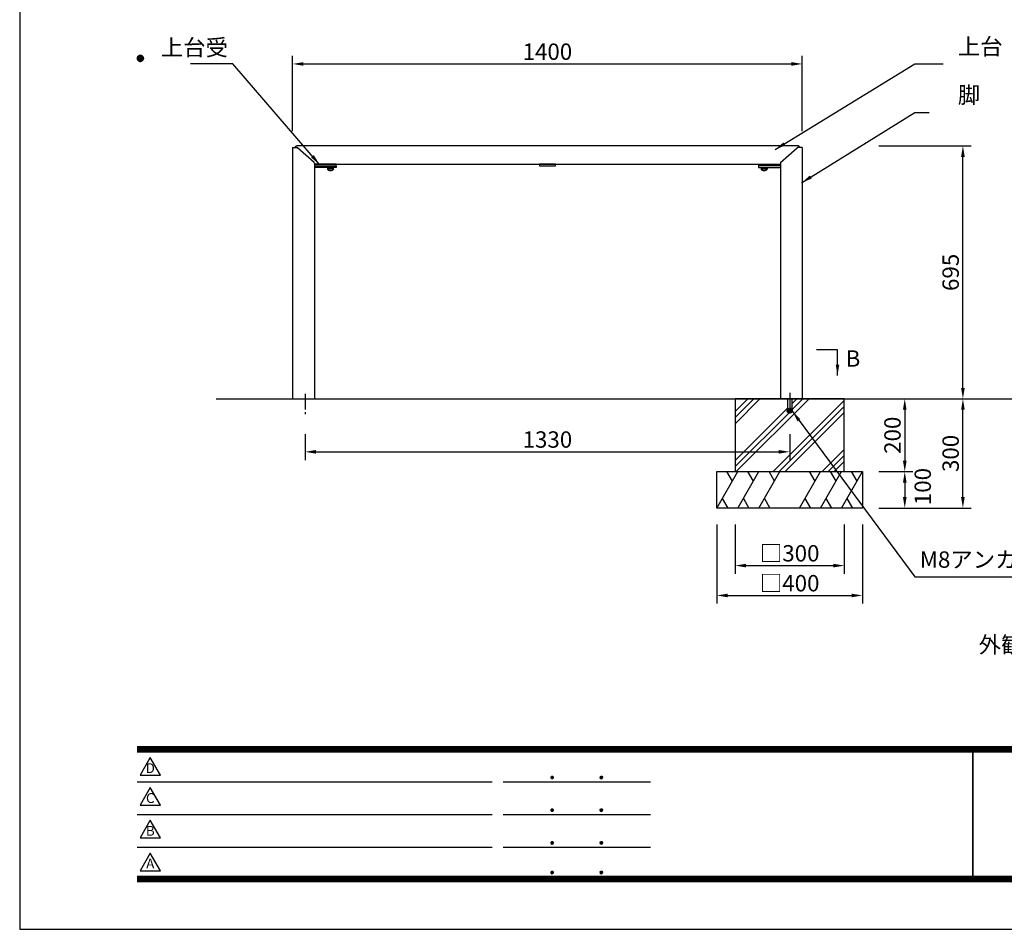
# Model space of a CAD drawing. Extents: x -6300 to 0, y 0 to 4455.
# Drawn here: x -6300 to -3596, y 0 to 2500 of the extents above; entities that cross this region are included whole.
import ezdxf
from ezdxf.enums import TextEntityAlignment as Align

# ---------------------------------------------------------------- set-up
doc = ezdxf.new("R2010")
doc.units = 0
doc.header["$LTSCALE"] = 4.5
doc.linetypes.add('CENTER2', pattern=[28.575, 19.05, -3.175, 3.175, -3.175])
doc.layers.get('0').update_dxf_attribs({"linetype": 'CONTINUOUS'})
doc.layers.get('DEFPOINTS').update_dxf_attribs({"linetype": 'CONTINUOUS'})
for name, color, linetype in [('P001', 131, 'CONTINUOUS'), ('P003', 231, 'CONTINUOUS'), ('P005', 91, 'CONTINUOUS'), ('P019', 71, 'CONTINUOUS'), ('P919', 75, 'CONTINUOUS'), ('P920', 125, 'CONTINUOUS'), ('P_1CENTER', 2, 'CONTINUOUS'), ('P_2DIM', 6, 'CONTINUOUS'), ('P_3TEXT', 60, 'CONTINUOUS'), ('P_5DRAWFRAME', 104, 'CONTINUOUS'), ('P_7THICK', 7, 'CONTINUOUS')]:
    doc.layers.add(name, color=color, linetype=linetype)
doc.styles.add('BIGFONT', font='simplex.shx', dxfattribs={"bigfont": 'bigfont.shx'})
doc.dimstyles.new('DIMBIGFONT$0', dxfattribs={"dimtxt": 3, "dimasz": 2, "dimexe": 1.5, "dimexo": 3, "dimgap": 0.75, "dimtad": 1, "dimdec": 1, "dimdsep": 46, "dimtxsty": 'BIGFONT', "dimcen": 0, "dimclrt": 230, "dimadec": 0, "dimazin": 0, "dimtfac": 0.6, "dimtdec": 1, "dimtmove": 2, "dimatfit": 3, "dimldrblk": 'DOT', "dimfxl": 1, "dimtvp": 1, "dimtolj": 1, "dimarcsym": 0})
doc.dimstyles.new('DIMBIGFONT$7', dxfattribs={"dimtxt": 3, "dimasz": 2, "dimexe": 1.5, "dimexo": 3, "dimgap": 0.75, "dimtad": 1, "dimdec": 1, "dimdsep": 46, "dimtxsty": 'BIGFONT', "dimcen": 0, "dimclrt": 230, "dimadec": 0, "dimazin": 0, "dimtfac": 0.6, "dimtdec": 1, "dimtofl": 0, "dimtmove": 0, "dimatfit": 3, "dimfxl": 1, "dimtvp": 1, "dimtolj": 1, "dimarcsym": 0})

# ---------------------------------------------------------------- blocks, each defined once
blk = doc.blocks.new('DFP3')
at = {"color": 0}
for p, q in [((21.5, 159.55), (22.1, 160.15)), ((21.5, 159.48), (22.17, 160.15)), ((21.5, 159.63), (22.02, 160.15)), ((21.5, 159.62), (22.17, 158.95)), ((21.5, 159.55), (22.1, 158.95)), ((21.5, 159.47), (22.02, 158.95)), ((21.51, 159.42), (22.23, 160.14)), ((21.51, 159.68), (22.23, 158.96)), ((21.52, 159.71), (21.94, 160.13)), ((21.52, 159.39), (21.94, 158.97)), ((21.53, 159.37), (22.28, 160.12)), ((21.53, 159.73), (22.28, 158.98)), ((21.55, 159.32), (22.33, 160.1)), ((21.55, 159.78), (22.33, 159)), ((21.57, 159.83), (21.82, 160.08)), ((21.57, 159.27), (22.38, 160.08)), ((21.57, 159.83), (22.38, 159.02)), ((21.57, 159.27), (21.82, 159.02)), ((21.6, 159.22), (22.43, 160.05)), ((21.6, 159.88), (22.43, 159.05)), ((21.63, 159.18), (22.47, 160.02)), ((21.63, 159.92), (22.47, 159.08)), ((21.66, 159.14), (22.51, 159.99)), ((21.66, 159.96), (22.51, 159.11)), ((21.69, 159.99), (22.54, 159.14)), ((21.69, 159.11), (22.54, 159.96)), ((21.73, 160.02), (22.57, 159.18)), ((21.73, 159.08), (22.57, 159.92)), ((21.77, 160.05), (22.6, 159.22)), ((21.77, 159.05), (22.6, 159.88)), ((21.82, 160.08), (22.63, 159.27)), ((21.82, 159.02), (22.63, 159.83)), ((21.87, 160.1), (22.65, 159.32)), ((21.87, 159), (22.65, 159.78)), ((21.92, 160.12), (22.67, 159.37)), ((21.92, 158.98), (22.67, 159.73)), ((21.97, 160.14), (22.69, 159.42)), ((21.97, 158.96), (22.69, 159.68)), ((22.03, 160.15), (22.7, 159.48)), ((22.03, 158.95), (22.7, 159.62)), ((22.1, 160.15), (22.7, 159.55)), ((22.1, 158.95), (22.7, 159.55)), ((22.18, 160.14), (22.69, 159.63)), ((22.18, 158.96), (22.69, 159.47)), ((22.27, 160.13), (22.68, 159.72)), ((22.27, 158.97), (22.68, 159.38)), ((22.39, 160.08), (22.63, 159.84)), ((22.39, 159.02), (22.63, 159.26)), ((21.5, 33.5), (408, 33.5)), ((21.5, 33.45), (408, 33.45)), ((21.5, 33.4), (408, 33.4)), ((21.5, 33.35), (408, 33.35)), ((21.5, 33.3), (408, 33.3)), ((21.5, 33.25), (408, 33.25)), ((21.5, 33.2), (408, 33.2)), ((21.5, 33.15), (408, 33.15)), ((21.5, 33.1), (408, 33.1)), ((21.5, 33.05), (408, 33.05)), ((21.5, 33), (408, 33)), ((21.5, 32.95), (408, 32.95)), ((21.5, 32.9), (408, 32.9)), ((21.5, 32.85), (408, 32.85)), ((21.5, 32.8), (408, 32.8)), ((21.5, 32.75), (408, 32.75)), ((21.5, 32.7), (408, 32.7)), ((21.5, 32.65), (408, 32.65)), ((21.5, 32.6), (408, 32.6)), ((21.5, 32.55), (408, 32.55)), ((21.5, 32.5), (408, 32.5)), ((174.47, 33), (174.47, 9)), ((174.53, 33), (174.53, 9)), ((97.25, 27.82), (97.5, 28.07)), ((97.25, 27.82), (97.5, 27.57)), ((97.26, 27.76), (97.56, 28.07)), ((97.26, 27.89), (97.56, 27.58)), ((97.27, 27.91), (97.41, 28.06)), ((97.27, 27.74), (97.41, 27.59)), ((97.28, 27.71), (97.61, 28.05)), ((97.28, 27.94), (97.61, 27.6)), ((97.31, 27.67), (97.66, 28.02)), ((97.31, 27.98), (97.66, 27.63)), ((97.34, 28.02), (97.69, 27.67)), ((97.34, 27.63), (97.69, 27.98)), ((97.38, 28.05), (97.72, 27.71)), ((97.38, 27.6), (97.72, 27.94)), ((97.43, 28.07), (97.74, 27.76)), ((97.43, 27.58), (97.74, 27.89)), ((97.5, 28.07), (97.75, 27.82)), ((97.5, 27.57), (97.75, 27.83)), ((97.58, 28.06), (97.74, 27.9)), ((97.58, 27.59), (97.74, 27.75)), ((106.25, 27.82), (106.5, 28.07)), ((106.25, 27.82), (106.5, 27.57)), ((106.26, 27.76), (106.56, 28.07)), ((106.26, 27.89), (106.56, 27.58)), ((106.27, 27.91), (106.41, 28.06)), ((106.27, 27.74), (106.41, 27.59)), ((106.28, 27.71), (106.61, 28.05)), ((106.28, 27.94), (106.61, 27.6)), ((106.31, 27.67), (106.66, 28.02)), ((106.31, 27.98), (106.66, 27.63)), ((106.34, 28.02), (106.69, 27.67)), ((106.34, 27.63), (106.69, 27.98)), ((106.38, 28.05), (106.72, 27.71)), ((106.38, 27.6), (106.72, 27.94)), ((106.43, 28.07), (106.74, 27.76)), ((106.43, 27.58), (106.74, 27.89)), ((106.5, 28.07), (106.75, 27.82)), ((106.5, 27.57), (106.75, 27.83)), ((106.58, 28.06), (106.74, 27.9)), ((106.58, 27.59), (106.74, 27.75)), ((21.5, 27.03), (86.5, 27.03)), ((88.5, 27.03), (115.5, 27.03)), ((97.25, 21.82), (97.5, 22.07)), ((97.25, 21.82), (97.5, 21.57)), ((97.26, 21.76), (97.56, 22.07)), ((97.26, 21.89), (97.56, 21.58)), ((97.27, 21.91), (97.41, 22.06)), ((97.27, 21.74), (97.41, 21.59)), ((97.28, 21.71), (97.61, 22.05)), ((97.28, 21.94), (97.61, 21.6)), ((97.31, 21.67), (97.66, 22.02)), ((97.31, 21.98), (97.66, 21.63)), ((97.34, 22.02), (97.69, 21.67)), ((97.34, 21.63), (97.69, 21.98)), ((97.38, 22.05), (97.72, 21.71)), ((97.38, 21.6), (97.72, 21.94)), ((97.43, 22.07), (97.74, 21.76)), ((97.43, 21.58), (97.74, 21.89)), ((97.5, 22.07), (97.75, 21.82)), ((97.5, 21.57), (97.75, 21.83)), ((97.58, 22.06), (97.74, 21.9)), ((97.58, 21.59), (97.74, 21.75)), ((106.25, 21.82), (106.5, 22.07)), ((106.25, 21.82), (106.5, 21.57)), ((106.26, 21.76), (106.56, 22.07)), ((106.26, 21.89), (106.56, 21.58)), ((106.27, 21.91), (106.41, 22.06)), ((106.27, 21.74), (106.41, 21.59)), ((106.28, 21.71), (106.61, 22.05)), ((106.28, 21.94), (106.61, 21.6)), ((106.31, 21.67), (106.66, 22.02)), ((106.31, 21.98), (106.66, 21.63)), ((106.34, 22.02), (106.69, 21.67)), ((106.34, 21.63), (106.69, 21.98)), ((106.38, 22.05), (106.72, 21.71)), ((106.38, 21.6), (106.72, 21.94)), ((106.43, 22.07), (106.74, 21.76)), ((106.43, 21.58), (106.74, 21.89)), ((106.5, 22.07), (106.75, 21.82)), ((106.5, 21.57), (106.75, 21.83)), ((106.58, 22.06), (106.74, 21.9)), ((106.58, 21.59), (106.74, 21.75)), ((21.5, 21.03), (86.5, 21.03)), ((88.5, 21.03), (115.5, 21.03)), ((21.5, 15.03), (86.5, 15.03)), ((88.5, 15.03), (115.5, 15.03)), ((97.25, 15.82), (97.5, 16.07)), ((97.25, 15.82), (97.5, 15.57)), ((97.26, 15.76), (97.56, 16.07)), ((97.26, 15.89), (97.56, 15.58)), ((97.27, 15.91), (97.41, 16.06)), ((97.27, 15.74), (97.41, 15.59)), ((97.28, 15.71), (97.61, 16.05)), ((97.28, 15.94), (97.61, 15.6)), ((97.31, 15.67), (97.66, 16.02)), ((97.31, 15.98), (97.66, 15.63)), ((97.34, 16.02), (97.69, 15.67)), ((97.34, 15.63), (97.69, 15.98)), ((97.38, 16.05), (97.72, 15.71)), ((97.38, 15.6), (97.72, 15.94)), ((97.43, 16.07), (97.74, 15.76)), ((97.43, 15.58), (97.74, 15.89)), ((97.5, 16.07), (97.75, 15.82)), ((97.5, 15.57), (97.75, 15.83)), ((97.58, 16.06), (97.74, 15.9)), ((97.58, 15.59), (97.74, 15.75)), ((106.25, 15.82), (106.5, 16.07)), ((106.25, 15.82), (106.5, 15.57)), ((106.26, 15.76), (106.56, 16.07)), ((106.26, 15.89), (106.56, 15.58)), ((106.27, 15.91), (106.41, 16.06)), ((106.27, 15.74), (106.41, 15.59)), ((106.28, 15.71), (106.61, 16.05)), ((106.28, 15.94), (106.61, 15.6)), ((106.31, 15.67), (106.66, 16.02)), ((106.31, 15.98), (106.66, 15.63)), ((106.34, 16.02), (106.69, 15.67)), ((106.34, 15.63), (106.69, 15.98)), ((106.38, 16.05), (106.72, 15.71)), ((106.38, 15.6), (106.72, 15.94)), ((106.43, 16.07), (106.74, 15.76)), ((106.43, 15.58), (106.74, 15.89)), ((106.5, 16.07), (106.75, 15.82)), ((106.5, 15.57), (106.75, 15.83)), ((106.58, 16.06), (106.74, 15.9)), ((106.58, 15.59), (106.74, 15.75)), ((21.5, 9.75), (408, 9.75)), ((21.5, 9.7), (408, 9.7)), ((21.5, 9.65), (408, 9.65)), ((21.5, 9.6), (408, 9.6)), ((21.5, 9.55), (408, 9.55)), ((21.5, 9.5), (408, 9.5)), ((21.5, 9.45), (408, 9.45)), ((21.5, 9.4), (408, 9.4)), ((21.5, 9.35), (408, 9.35)), ((21.5, 9.3), (408, 9.3)), ((21.5, 9.25), (408, 9.25)), ((21.5, 9.2), (408, 9.2)), ((21.5, 9.15), (408, 9.15)), ((21.5, 9.1), (408, 9.1)), ((21.5, 9.05), (408, 9.05)), ((97.25, 10.4), (97.5, 10.65)), ((97.25, 10.4), (97.5, 10.15)), ((97.26, 10.34), (97.56, 10.64)), ((97.26, 10.46), (97.56, 10.16)), ((97.27, 10.49), (97.41, 10.63)), ((97.27, 10.31), (97.41, 10.17)), ((97.28, 10.29), (97.61, 10.62)), ((97.28, 10.51), (97.61, 10.18)), ((97.31, 10.24), (97.66, 10.59)), ((97.31, 10.56), (97.66, 10.21)), ((97.34, 10.59), (97.69, 10.24)), ((97.34, 10.21), (97.69, 10.56)), ((97.38, 10.62), (97.72, 10.28)), ((97.38, 10.18), (97.72, 10.52)), ((97.43, 10.64), (97.74, 10.33)), ((97.43, 10.16), (97.74, 10.47)), ((97.5, 10.65), (97.75, 10.4)), ((97.5, 10.15), (97.75, 10.4)), ((97.58, 10.64), (97.74, 10.48)), ((97.58, 10.16), (97.74, 10.32)), ((106.25, 10.4), (106.5, 10.65)), ((106.25, 10.4), (106.5, 10.15)), ((106.26, 10.34), (106.56, 10.64)), ((106.26, 10.46), (106.56, 10.16)), ((106.27, 10.49), (106.41, 10.63)), ((106.27, 10.31), (106.41, 10.17)), ((106.28, 10.29), (106.61, 10.62)), ((106.28, 10.51), (106.61, 10.18)), ((106.31, 10.24), (106.66, 10.59)), ((106.31, 10.56), (106.66, 10.21)), ((106.34, 10.59), (106.69, 10.24)), ((106.34, 10.21), (106.69, 10.56)), ((106.38, 10.62), (106.72, 10.28)), ((106.38, 10.18), (106.72, 10.52)), ((106.43, 10.64), (106.74, 10.33)), ((106.43, 10.16), (106.74, 10.47)), ((106.5, 10.65), (106.75, 10.4)), ((106.5, 10.15), (106.75, 10.4)), ((106.58, 10.64), (106.74, 10.48)), ((106.58, 10.16), (106.74, 10.32)), ((21.5, 9), (408, 9)), ((21.5, 8.95), (408, 8.95)), ((21.5, 8.9), (408, 8.9)), ((21.5, 8.85), (408, 8.85)), ((21.5, 8.8), (408, 8.8)), ((21.5, 8.75), (408, 8.75))]:
    blk.add_line(p, q, dxfattribs=at)
for points in [[(23.91, 31.45), (22.04, 28.21), (25.79, 28.21)], [(23.91, 25.97), (22.04, 22.73), (25.79, 22.73)], [(23.91, 19.97), (22.04, 16.73), (25.79, 16.73)], [(23.91, 13.97), (22.04, 10.73), (25.79, 10.73)]]:
    blk.add_lwpolyline(points, close=True)
at = {"layer": 'DEFPOINTS', "color": 0}
for p, q in [((0, 297), (0, 0)), ((0, 0), (420, 0))]:
    blk.add_line(p, q, dxfattribs=at)
at = {"style": 'BIGFONT'}
for s, p in [('D', (23.91, 29.29)), ('C', (23.91, 23.81)), ('B', (23.91, 17.81)), ('A', (23.91, 11.81))]:
    blk.add_text(s, height=1.8, dxfattribs=at).set_placement(p, align=Align.MIDDLE)
at = {"color": 83, "style": 'BIGFONT'}
for tag, height, p in [('PROJECT1', 4, (283.38, 25.6)), ('DATE', 3, (344.68, 25.84)), ('SCALE', 3, (379.68, 25.84)), ('PROJECT2', 4, (284.2, 17.84)), ('PROJECT3', 4, (284.2, 10.57)), ('DWGNO', 3, (358.68, 10.57))]:
    blk.add_attdef(tag, text='', height=height, dxfattribs=at).set_placement(p, align=Align.BOTTOM_CENTER)
at = {"color": 83, "ltscale": 0.5, "style": 'BIGFONT', "flags": 8}
for tag, p in [('REV04', (26.47, 27.61)), ('REV03', (26.47, 21.7)), ('REV02', (26.47, 15.58)), ('REV01', (26.47, 10.33))]:
    blk.add_attdef(tag, text='', height=2, dxfattribs=at).set_placement(p, align=Align.BOTTOM_LEFT)
for tag, p in [('REVD4', (80.98, 27.61)), ('R4D', (92.67, 27.61)), ('R4C', (101.8, 27.61)), ('R4A', (110.92, 27.61)), ('REVD3', (80.98, 21.7)), ('R3D', (92.67, 21.7)), ('R3C', (101.8, 21.7)), ('R3A', (110.92, 21.7)), ('REVD2', (80.98, 15.58)), ('R2D', (92.67, 15.58)), ('R2C', (101.8, 15.58)), ('R2A', (110.92, 15.58)), ('REVD1', (80.98, 10.33)), ('R1D', (92.67, 10.33)), ('R1C', (101.8, 10.33)), ('R1A', (110.92, 10.33))]:
    blk.add_attdef(tag, text='', height=2, dxfattribs=at).set_placement(p, align=Align.BOTTOM_CENTER)
blk = doc.blocks.new('*D3')
at = {"layer": 'DEFPOINTS', "color": 0}
for p in [(-4150.7, 2378), (-5550.7, 2148.2), (-4150.7, 2148.2)]:
    blk.add_point(p, dxfattribs=at)
at = {"layer": 'P_2DIM', "color": 0, "lineweight": -2}
for p, q in [((-5550.7, 2193.2), (-5550.7, 2400.5)), ((-4150.7, 2193.2), (-4150.7, 2400.5)), ((-5520.7, 2378), (-4180.7, 2378))]:
    blk.add_line(p, q, dxfattribs=at)
at = {"layer": 'P_2DIM', "color": 0}
for points in [[(-5520.7, 2383), (-5520.7, 2373), (-5550.7, 2378)], [(-4180.7, 2383), (-4180.7, 2373), (-4150.7, 2378)]]:
    blk.add_solid(points, dxfattribs=at)
at = {"layer": 'P_2DIM', "color": 230, "insert": (-4850.7, 2411.7), "char_height": 45, "attachment_point": 5, "style": 'BIGFONT'}
blk.add_mtext('\\A1;1400', dxfattribs=at)
blk = doc.blocks.new('_DOT')
at = {"color": 0, "linetype": 'ByBlock'}
blk.add_line((-0.5, 0), (-1, 0), dxfattribs=at)
at = {"color": 0, "linetype": 'ByBlock', "const_width": 0.5}
blk.add_lwpolyline([(-0.25, 0, 1), (0.25, 0, 1)], format="xyb", close=True, dxfattribs=at)
blk = doc.blocks.new('*D4')
at = {"layer": 'DEFPOINTS', "color": 0}
for p in [(-4385.2, 1157.7), (-3985.2, 1157.7), (-3985.2, 917.4)]:
    blk.add_point(p, dxfattribs=at)
at = {"layer": 'P_2DIM', "color": 0, "lineweight": -2}
for p, q in [((-4385.2, 1112.7), (-4385.2, 894.9)), ((-3985.2, 1112.7), (-3985.2, 894.9)), ((-4355.2, 917.4), (-4015.2, 917.4))]:
    blk.add_line(p, q, dxfattribs=at)
at = {"layer": 'P_2DIM', "color": 0}
for points in [[(-4355.2, 922.4), (-4355.2, 912.4), (-4385.2, 917.4)], [(-4015.2, 922.4), (-4015.2, 912.4), (-3985.2, 917.4)]]:
    blk.add_solid(points, dxfattribs=at)
at = {"layer": 'P_2DIM', "color": 230, "insert": (-4185.2, 951.1), "char_height": 45, "attachment_point": 5, "style": 'BIGFONT'}
blk.add_mtext('\\A1;□400', dxfattribs=at)
blk = doc.blocks.new('*D5')
at = {"layer": 'DEFPOINTS', "color": 0}
for p in [(-3985.2, 1457.7), (-3985.2, 1257.7), (-3869.2, 1257.7)]:
    blk.add_point(p, dxfattribs=at)
at = {"layer": 'P_2DIM', "color": 0, "lineweight": -2}
for p, q in [((-3940.2, 1457.7), (-3846.7, 1457.7)), ((-3869.2, 1427.7), (-3869.2, 1287.7)), ((-3940.2, 1257.7), (-3846.7, 1257.7))]:
    blk.add_line(p, q, dxfattribs=at)
at = {"layer": 'P_2DIM', "color": 0}
for points in [[(-3874.2, 1427.7), (-3864.2, 1427.7), (-3869.2, 1457.7)], [(-3874.2, 1287.7), (-3864.2, 1287.7), (-3869.2, 1257.7)]]:
    blk.add_solid(points, dxfattribs=at)
at = {"layer": 'P_2DIM', "color": 230, "insert": (-3902.9, 1357.7), "char_height": 45, "attachment_point": 5, "rotation": 90, "style": 'BIGFONT'}
blk.add_mtext('\\A1;200', dxfattribs=at)
blk = doc.blocks.new('*D6')
at = {"layer": 'DEFPOINTS', "color": 0}
for p in [(-3985.2, 1257.7), (-3985.2, 1157.7), (-3869.2, 1157.7)]:
    blk.add_point(p, dxfattribs=at)
at = {"layer": 'P_2DIM', "color": 0, "lineweight": -2}
for p, q in [((-3940.2, 1257.7), (-3846.7, 1257.7)), ((-3869.2, 1227.7), (-3869.2, 1187.7)), ((-3940.2, 1157.7), (-3846.7, 1157.7))]:
    blk.add_line(p, q, dxfattribs=at)
at = {"layer": 'P_2DIM', "color": 0}
for points in [[(-3874.2, 1227.7), (-3864.2, 1227.7), (-3869.2, 1257.7)], [(-3874.2, 1187.7), (-3864.2, 1187.7), (-3869.2, 1157.7)]]:
    blk.add_solid(points, dxfattribs=at)
at = {"layer": 'P_2DIM', "color": 230, "insert": (-3819.8, 1216.7), "char_height": 45, "attachment_point": 5, "rotation": 90, "style": 'BIGFONT'}
blk.add_mtext('\\A1;100', dxfattribs=at)
blk = doc.blocks.new('*D7')
at = {"layer": 'DEFPOINTS', "color": 0}
for p in [(-3985.2, 2152.7), (-3709.5, 2152.7), (-3985.2, 1457.7)]:
    blk.add_point(p, dxfattribs=at)
at = {"layer": 'P_2DIM', "color": 0, "lineweight": -2}
for p, q in [((-3940.2, 2152.7), (-3687, 2152.7)), ((-3709.5, 1487.7), (-3709.5, 2122.7)), ((-3940.2, 1457.7), (-3687, 1457.7))]:
    blk.add_line(p, q, dxfattribs=at)
at = {"layer": 'P_2DIM', "color": 0}
for points in [[(-3714.5, 2122.7), (-3704.5, 2122.7), (-3709.5, 2152.7)], [(-3714.5, 1487.7), (-3704.5, 1487.7), (-3709.5, 1457.7)]]:
    blk.add_solid(points, dxfattribs=at)
at = {"layer": 'P_2DIM', "color": 230, "insert": (-3743.2, 1805.2), "char_height": 45, "attachment_point": 5, "rotation": 90, "style": 'BIGFONT'}
blk.add_mtext('\\A1;695', dxfattribs=at)
blk = doc.blocks.new('*D8')
at = {"layer": 'DEFPOINTS', "color": 0}
for p in [(-5516.2, 1405.8), (-4185.2, 1405.3), (-4185.2, 1312.1)]:
    blk.add_point(p, dxfattribs=at)
at = {"layer": 'P_2DIM', "color": 0, "lineweight": -2}
for p, q in [((-5516.2, 1360.8), (-5516.2, 1289.6)), ((-4185.2, 1360.3), (-4185.2, 1289.6)), ((-5486.2, 1312.1), (-4215.2, 1312.1))]:
    blk.add_line(p, q, dxfattribs=at)
at = {"layer": 'P_2DIM', "color": 0}
for points in [[(-5486.2, 1317.1), (-5486.2, 1307.1), (-5516.2, 1312.1)], [(-4215.2, 1317.1), (-4215.2, 1307.1), (-4185.2, 1312.1)]]:
    blk.add_solid(points, dxfattribs=at)
at = {"layer": 'P_2DIM', "color": 230, "insert": (-4850.7, 1345.9), "char_height": 45, "attachment_point": 5, "style": 'BIGFONT'}
blk.add_mtext('\\A1;1330', dxfattribs=at)
blk = doc.blocks.new('*D9')
at = {"layer": 'DEFPOINTS', "color": 0}
for p in [(-3800.7, 1457.7), (-3709.5, 1457.7), (-3985.2, 1157.7)]:
    blk.add_point(p, dxfattribs=at)
at = {"layer": 'P_2DIM', "color": 0, "lineweight": -2}
for p, q in [((-3755.7, 1457.7), (-3687, 1457.7)), ((-3709.5, 1187.7), (-3709.5, 1427.7)), ((-3940.2, 1157.7), (-3687, 1157.7))]:
    blk.add_line(p, q, dxfattribs=at)
at = {"layer": 'P_2DIM', "color": 0}
for points in [[(-3714.5, 1427.7), (-3704.5, 1427.7), (-3709.5, 1457.7)], [(-3714.5, 1187.7), (-3704.5, 1187.7), (-3709.5, 1157.7)]]:
    blk.add_solid(points, dxfattribs=at)
at = {"layer": 'P_2DIM', "color": 230, "insert": (-3743.2, 1307.7), "char_height": 45, "attachment_point": 5, "rotation": 90, "style": 'BIGFONT'}
blk.add_mtext('\\A1;300', dxfattribs=at)
blk = doc.blocks.new('*D10')
at = {"layer": 'DEFPOINTS', "color": 0}
for p in [(-4335.2, 1157.7), (-4035.2, 1157.7), (-4035.2, 999.5)]:
    blk.add_point(p, dxfattribs=at)
at = {"layer": 'P_2DIM', "color": 0, "lineweight": -2}
for p, q in [((-4335.2, 1112.7), (-4335.2, 977)), ((-4035.2, 1112.7), (-4035.2, 977)), ((-4305.2, 999.5), (-4065.2, 999.5))]:
    blk.add_line(p, q, dxfattribs=at)
at = {"layer": 'P_2DIM', "color": 0}
for points in [[(-4305.2, 1004.5), (-4305.2, 994.5), (-4335.2, 999.5)], [(-4065.2, 1004.5), (-4065.2, 994.5), (-4035.2, 999.5)]]:
    blk.add_solid(points, dxfattribs=at)
at = {"layer": 'P_2DIM', "color": 230, "insert": (-4185.2, 1033.3), "char_height": 45, "attachment_point": 5, "style": 'BIGFONT'}
blk.add_mtext('\\A1;□300', dxfattribs=at)

msp = doc.modelspace()

# ---------------------------------------------------------------- hatches: boundary and pattern name
at = {"layer": 'P919'}
h = msp.add_hatch(dxfattribs=at)
h.set_pattern_fill('PLAST', color=256, scale=15, angle=45, style=0)
h.set_pattern_definition([(45, (-458.56, 147.17), (-67.352, 67.352), []), (45, (-466.98, 155.59), (-67.352, 67.352), []), (45, (-475.4, 164.01), (-67.352, 67.352), [])])
h.paths.add_polyline_path([(-4035.23, 1457.7), (-4179.23, 1457.7), (-4179.23, 1432.7), (-4177.49, 1422.81), (-4179.34, 1422.48), (-4179.19, 1421.62, -0.4663077), (-4180.18, 1420.45), (-4190.29, 1420.45, -0.4663077), (-4191.28, 1421.62), (-4191.13, 1422.48), (-4192.98, 1422.81), (-4191.23, 1432.7), (-4191.23, 1457.7), (-4335.23, 1457.7), (-4335.23, 1257.7), (-4035.23, 1257.7)])

# ---------------------------------------------------------------- linework, layer by layer
at = {"layer": 'P001'}
for p, q in [((-5550.73, 2148.2), (-5550.73, 1457.7)), ((-5550.73, 2148.2), (-5538.5, 2148.2)), ((-5491.4, 2106.79), (-5537.17, 2147.69)), ((-4210.07, 2106.79), (-4164.3, 2147.69)), ((-4150.73, 2148.2), (-4162.97, 2148.2)), ((-4150.73, 2148.2), (-4150.73, 1457.7)), ((-5490.73, 2105.3), (-5490.73, 1457.7)), ((-5490.73, 2098.2), (-5430.73, 2098.2)), ((-5490.73, 2098.2), (-5431.23, 2098.2)), ((-5430.73, 2093.7), (-5490.73, 2093.7)), ((-5431.23, 2098.2), (-5431.23, 2102.7)), ((-5430.73, 2098.2), (-5430.73, 2093.7)), ((-4270.73, 2098.2), (-4270.73, 2093.7)), ((-4210.73, 2098.2), (-4270.73, 2098.2)), ((-4270.73, 2093.7), (-4210.73, 2093.7)), ((-4270.23, 2098.2), (-4270.23, 2102.7)), ((-4210.73, 2098.2), (-4270.23, 2098.2)), ((-4210.73, 2105.3), (-4210.73, 1457.7))]:
    msp.add_line(p, q, dxfattribs=at)
msp.add_lwpolyline([(-4872.73, 2098.2), (-4828.73, 2098.2), (-4828.73, 2102.7), (-4872.73, 2102.7)], close=True, dxfattribs=at)
for centre, start, end in [((-5538.5, 2146.2), 48.21548, 90), ((-4162.97, 2146.2), 90, 131.78452), ((-5492.73, 2105.3), 0, 48.21548), ((-4208.73, 2105.3), 131.78452, 180)]:
    msp.add_arc(centre, 2, start, end, dxfattribs=at)
at = {"layer": 'P003'}
msp.add_line((-5431.23, 2102.7), (-5490.73, 2102.7), dxfattribs=at)
at = {"layer": 'P005'}
for p, q in [((-4162.23, 2152.7), (-5539.23, 2152.7)), ((-5490.73, 2102.7), (-4210.73, 2102.7))]:
    msp.add_line(p, q, dxfattribs=at)
for centre, start, end in [((-5539.23, 2147.7), 90, 174.26083), ((-4162.23, 2147.7), 5.73917, 90)]:
    msp.add_arc(centre, 5, start, end, dxfattribs=at)
at = {"layer": 'P019'}
for points in [[(-4335.23, 1257.7), (-4035.23, 1257.7), (-4035.23, 1457.7), (-4335.23, 1457.7)], [(-4385.23, 1257.7), (-3985.23, 1257.7), (-3985.23, 1157.7), (-4385.23, 1157.7)]]:
    msp.add_lwpolyline(points, close=True, dxfattribs=at)
at = {"layer": 'P919'}
for p, q in [((-4385.23, 1157.7), (-4327.5, 1257.7)), ((-4342.5, 1231.72), (-4357.5, 1257.7)), ((-4327.5, 1157.7), (-4269.76, 1257.7)), ((-4284.76, 1231.72), (-4299.76, 1257.7)), ((-4269.76, 1157.7), (-4212.03, 1257.7)), ((-4227.03, 1231.72), (-4242.03, 1257.7)), ((-4158.44, 1157.7), (-4100.7, 1257.7)), ((-4115.7, 1231.72), (-4130.7, 1257.7)), ((-4100.7, 1157.7), (-4042.97, 1257.7)), ((-4057.97, 1231.72), (-4072.97, 1257.7)), ((-4042.97, 1157.7), (-3985.23, 1257.7)), ((-4000.23, 1231.72), (-4015.23, 1257.7)), ((-4370.23, 1183.68), (-4355.23, 1157.7)), ((-4312.5, 1183.68), (-4297.5, 1157.7)), ((-4254.76, 1183.68), (-4239.76, 1157.7)), ((-4143.44, 1183.68), (-4128.44, 1157.7)), ((-4085.7, 1183.68), (-4070.7, 1157.7)), ((-4027.97, 1183.68), (-4012.97, 1157.7))]:
    msp.add_line(p, q, dxfattribs=at)
at = {"layer": 'P920'}
for p, q in [((-5446.23, 2090.1), (-5447.39, 2092.1)), ((-5446.23, 2092.1), (-5445.08, 2090.1)), ((-4255.23, 2092.1), (-4256.39, 2090.1)), ((-4255.23, 2090.1), (-4254.08, 2092.1)), ((-4191.23, 1457.7), (-4191.23, 1432.7)), ((-4179.23, 1457.7), (-4179.23, 1432.7)), ((-4191.23, 1432.7), (-4192.98, 1422.81)), ((-4192.98, 1422.81), (-4187.16, 1421.78)), ((-4192.46, 1425.76), (-4186.64, 1424.73)), ((-4191.94, 1428.72), (-4186.12, 1427.69)), ((-4191.42, 1431.67), (-4185.6, 1430.64)), ((-4191.13, 1422.48), (-4191.28, 1421.62)), ((-4180.18, 1420.45), (-4190.29, 1420.45)), ((-4185.23, 1432.7), (-4187.16, 1421.78)), ((-4185.23, 1432.7), (-4183.31, 1421.78)), ((-4179.05, 1431.67), (-4184.87, 1430.64)), ((-4178.53, 1428.72), (-4184.35, 1427.69)), ((-4178.01, 1425.76), (-4183.83, 1424.73)), ((-4177.49, 1422.81), (-4183.31, 1421.78)), ((-4179.34, 1422.48), (-4179.19, 1421.62)), ((-4179.23, 1432.7), (-4177.49, 1422.81))]:
    msp.add_line(p, q, dxfattribs=at)
for points in [[(-5437.33, 2090.1), (-5455.13, 2090.1), (-5455.13, 2089.4), (-5437.33, 2089.4)], [(-5437.73, 2093.7), (-5454.73, 2093.7), (-5454.73, 2092.1), (-5437.73, 2092.1)], [(-5438.53, 2092.1), (-5453.93, 2092.1), (-5453.93, 2090.1), (-5438.53, 2090.1)], [(-4264.13, 2090.1), (-4246.33, 2090.1), (-4246.33, 2089.4), (-4264.13, 2089.4)], [(-4263.73, 2093.7), (-4246.73, 2093.7), (-4246.73, 2092.1), (-4263.73, 2092.1)], [(-4262.93, 2092.1), (-4247.53, 2092.1), (-4247.53, 2090.1), (-4262.93, 2090.1)]]:
    msp.add_lwpolyline(points, close=True, dxfattribs=at)
for centre, radius, start, end in [((-5446.23, 2097), 11.7, 220.47549, 319.52451), ((-4255.23, 2097), 11.7, 220.47549, 319.52451), ((-4190.29, 1421.45), 1, 170, 270), ((-4180.18, 1421.45), 1, 270, 10)]:
    msp.add_arc(centre, radius, start, end, dxfattribs=at)
at = {"layer": 'P_1CENTER', "linetype": 'CENTER2', "ltscale": 0.5}
for p, q in [((-5516.23, 1471.17), (-5516.23, 1415.4)), ((-4185.23, 1474.14), (-4185.23, 1415.4))]:
    msp.add_line(p, q, dxfattribs=at)
at = {"layer": 'P_7THICK'}
msp.add_line((-5760.72, 1457.7), (-3547.24, 1457.7), dxfattribs=at)

# ---------------------------------------------------------------- block references
at = {"layer": 'P_5DRAWFRAME', "xscale": 15, "yscale": 15, "zscale": 15}
msp.add_blockref('DFP3', (-6300, 0), dxfattribs=at)

# ---------------------------------------------------------------- texts
at = {"layer": 'P_2DIM', "color": 230, "char_height": 45, "style": 'BIGFONT'}
for s, insert, attachment_point in [('上台受', (-5728.06, 2386.67), 9), ('上台', (-3723.2, 2389.2), 7), ('脚', (-3723.2, 2256.27), 7), ('M8アンカーボルト（KB865）', (-3827.9, 979.51), 7)]:
    msp.add_mtext(s, dxfattribs=dict(at, insert=insert, attachment_point=attachment_point))
at = {"layer": 'P_3TEXT', "style": 'BIGFONT'}
msp.add_text('B', height=45, dxfattribs=at).set_placement((-4011.46, 1546.08), align=Align.CENTER)
msp.add_text('外観図 S=1/15', height=45, dxfattribs=at).set_placement((-3665.98, 759.58))

# ---------------------------------------------------------------- dimensions: what is measured, and where the dimension line sits
at = {"layer": 'P_2DIM'}
for base, p1, p2, override, picture, middle in [((-4150.73, 2377.95), (-5550.73, 2148.2), (-4150.73, 2148.2), {"dimscale": 15}, '*D3', (-4850.73, 2411.7)), ((-4185.23, 1312.1), (-5516.23, 1405.8), (-4185.23, 1405.33), {"dimscale": 15, "dimdec": 0, "dimrnd": 5}, '*D8', (-4850.73, 1345.85))]:
    dim = msp.add_linear_dim(base=base, p1=p1, p2=p2, dimstyle='DIMBIGFONT$0', override=override, dxfattribs=at)
    dim.commit()
    dim.dimension.update_dxf_attribs({"geometry": picture, "text_midpoint": middle})
for base, p1, p2, picture, middle in [((-3709.49, 2152.7), (-3985.23, 1457.7), (-3985.23, 2152.7), '*D7', (-3743.24, 1805.2)), ((-3869.15, 1257.7), (-3985.23, 1457.7), (-3985.23, 1257.7), '*D5', (-3902.9, 1357.7)), ((-3709.49, 1457.7), (-3985.23, 1157.7), (-3800.74, 1457.7), '*D9', (-3743.24, 1307.7))]:
    dim = msp.add_linear_dim(base=base, p1=p1, p2=p2, angle=90, dimstyle='DIMBIGFONT$0', override={"dimscale": 15}, dxfattribs=at)
    dim.commit()
    dim.dimension.update_dxf_attribs({"geometry": picture, "text_midpoint": middle})
dim = msp.add_linear_dim(base=(-3869.15, 1157.7), p1=(-3985.23, 1257.7), p2=(-3985.23, 1157.7), angle=90, dimstyle='DIMBIGFONT$0', override={"dimscale": 15}, dxfattribs=at)
dim.commit()
dim.dimension.update_dxf_attribs({"geometry": '*D6', "text_midpoint": (-3819.77, 1216.75), "dimtype": 160})
for base, p1, p2, picture, middle in [((-3985.23, 917.36), (-4385.23, 1157.7), (-3985.23, 1157.7), '*D4', (-4185.23, 951.11)), ((-4035.23, 999.52), (-4335.23, 1157.7), (-4035.23, 1157.7), '*D10', (-4185.23, 1033.27))]:
    dim = msp.add_linear_dim(base=base, p1=p1, p2=p2, text='□<>', dimstyle='DIMBIGFONT$0', override={"dimscale": 15}, dxfattribs=at)
    dim.commit()
    dim.dimension.update_dxf_attribs({"geometry": picture, "text_midpoint": middle})

# ---------------------------------------------------------------- leaders
at = {"layer": 'P_1CENTER'}
msp.add_leader([(-4053.93, 1521.8), (-4053.93, 1591.95), (-4111.66, 1591.95)], dimstyle='DIMBIGFONT$7', override={"dimscale": 15, "dimgap": 0.75, "dimtad": 0}, dxfattribs=at)
at = {"layer": 'P_2DIM', "annotation_type": 0, "has_hookline": 1}
for points, override, hookline_direction, text_width in [([(-5476.24, 2101.42), (-5714.81, 2377.95), (-5716.81, 2377.95)], {"dimscale": 15, "dimdec": 2, "dimtdec": 2}, 1, 102.86), ([(-4225.23, 2142.55), (-3841.15, 2377.95), (-3839.15, 2377.95)], {"dimscale": 15, "dimdec": 2, "dimtdec": 2}, 0, 64.29), ([(-4152.63, 2051.42), (-3841.15, 2245.02), (-3839.15, 2245.02)], {"dimscale": 15, "dimdec": 2, "dimtdec": 2}, 0, 25.71), ([(-4177.49, 1422.81), (-3841.15, 968.26), (-3839.15, 968.26)], {"dimscale": 15}, 0, 645)]:
    msp.add_leader(points, dimstyle='DIMBIGFONT$7', override=override, dxfattribs=dict(at, hookline_direction=hookline_direction, text_width=text_width))

doc.saveas('drawing.dxf')
